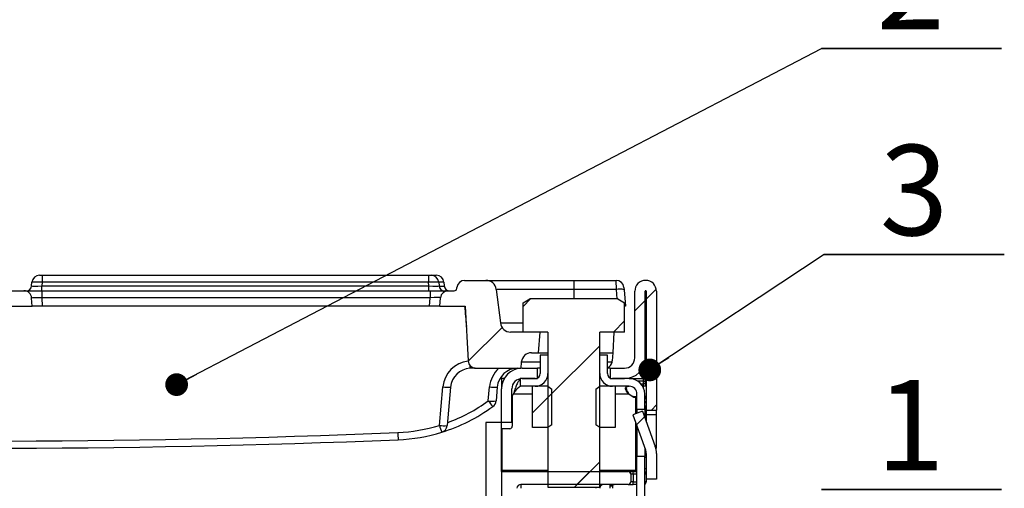
# Model space of a CAD drawing. Units: millimetres. Extents: x -1321 to 6636, y -324 to 3696.
# Drawn here: x 2347 to 2728, y 2382 to 2563 of the extents above; entities that cross this region are included whole.
import ezdxf

# ---------------------------------------------------------------- set-up
doc = ezdxf.new("R2010")
doc.units = ezdxf.units.MM
doc.header["$LTSCALE"] = 10
doc.layers.add('FORMAT', color=7, linetype='Continuous')
doc.styles.add('SLDTEXTSTYLE1', font='TXT', dxfattribs={"width": 0.7})
doc.dimstyles.new('SLDDIMSTYLE1', dxfattribs={"dimtxt": 0.18, "dimasz": 8.8, "dimexe": 0, "dimexo": 0.0625, "dimgap": 0, "dimtad": 0, "dimtih": 1, "dimtoh": 1, "dimdec": 0, "dimrnd": 1e-09, "dimzin": 0, "dimdsep": 46, "dimtxsty": 'Standard', "dimblk1": 'DOT', "dimblk2": 'DOT', "dimsah": 1, "dimcen": 0.09, "dimadec": 0, "dimazin": 0, "dimtfac": 8.8, "dimtdec": 0, "dimtofl": 0, "dimtmove": 0, "dimatfit": 3, "dimldrblk": 'DOT', "dimfxl": 0, "dimfrac": 2, "dimtolj": 1, "dimtzin": 0, "dimarcsym": 0})

# ---------------------------------------------------------------- blocks, each defined once
blk = doc.blocks.new('SW_NOTE_3')
at = {"layer": 'FORMAT', "color": 0}
for p, q in [((0, 0), (69.66, 0)), ((69.66, 0), (0, 0)), ((0, 0), (69.66, 0)), ((69.66, 0), (0, 0)), ((0, 0), (69.66, 0)), ((69.66, 0), (0, 0))]:
    blk.add_line(p, q, dxfattribs=at)
at = {"layer": 'FORMAT', "color": 0, "insert": (34.48, 42.44), "char_height": 35, "attachment_point": 2, "style": 'SLDTEXTSTYLE1'}
blk.add_mtext('1', dxfattribs=at)
blk = doc.blocks.new('SW_NOTE_4')
at = {"layer": 'FORMAT', "color": 0}
for p, q in [((0, 0), (69.66, 0)), ((69.66, 0), (0, 0)), ((0, 0), (69.66, 0)), ((69.66, 0), (0, 0)), ((0, 0), (69.66, 0)), ((69.66, 0), (0, 0))]:
    blk.add_line(p, q, dxfattribs=at)
at = {"layer": 'FORMAT', "color": 0, "insert": (34.56, 42.44), "char_height": 35, "attachment_point": 2, "style": 'SLDTEXTSTYLE1'}
blk.add_mtext('2', dxfattribs=at)
blk = doc.blocks.new('_DOT')
at = {"color": 0, "linetype": 'ByBlock', "lineweight": -2}
blk.add_line((-0.5, 0), (-1, 0), dxfattribs=at)
at = {"color": 0, "linetype": 'ByBlock', "const_width": 0.5}
blk.add_lwpolyline([(-0.25, 0, 1), (0.25, 0, 1)], format="xyb", close=True, dxfattribs=at)
blk = doc.blocks.new('SW_NOTE_5')
at = {"layer": 'FORMAT', "color": 0}
for p, q in [((0, 0), (69.66, 0)), ((69.66, 0), (0, 0)), ((0, 0), (69.66, 0)), ((69.66, 0), (0, 0)), ((0, 0), (69.66, 0)), ((69.66, 0), (0, 0))]:
    blk.add_line(p, q, dxfattribs=at)
at = {"layer": 'FORMAT', "color": 0, "insert": (34.73, 42.44), "char_height": 35, "attachment_point": 2, "style": 'SLDTEXTSTYLE1'}
blk.add_mtext('3', dxfattribs=at)

msp = doc.modelspace()

# ---------------------------------------------------------------- hatches: boundary and pattern name
at = {"linetype": 'Continuous', "lineweight": 18}
h = msp.add_hatch(dxfattribs=at)
h.set_pattern_fill('ANSI31', scale=10, style=0)
edge = h.paths.add_edge_path(flags=0)
edge.add_line((2547.79576, 2434.11705), (2548.49567, 2442.11705))
edge.add_line((2548.49567, 2442.11705), (2537.03457, 2442.11705))
edge.add_arc((2537.03457, 2446.11705), 4, 187, 270, ccw=False)
edge.add_line((2533.06439, 2445.62957), (2531.47126, 2458.60453))
edge.add_arc((2527.50108, 2458.11705), 4, 7, 90)
edge.add_line((2527.50108, 2462.11705), (2519.24466, 2462.11705))
edge.add_arc((2519.24466, 2459.11705), 3, 90, 175)
edge.add_line((2516.25608, 2459.37851), (2516.22558, 2459.02989))
edge.add_arc((2515.22938, 2459.11705), 1, 270, 355, ccw=False)
edge.add_line((2515.22938, 2458.11705), (2512.89471, 2458.11705))
edge.add_arc((2512.89471, 2455.11705), 3, 90, 175)
edge.add_line((2509.90612, 2455.37851), (2509.62078, 2452.11705))
edge.add_line((2509.62078, 2452.11705), (2519.49567, 2452.11705))
edge.add_line((2519.49567, 2452.11705), (2520.60446, 2430.96004))
edge.add_arc((2523.60035, 2431.11705), 3, 183, 270)
edge.add_line((2523.60035, 2428.11705), (2540.97074, 2428.11705))
edge.add_line((2540.97074, 2428.11705), (2541.17621, 2430.46567))
edge.add_arc((2545.16099, 2430.11705), 4, 90, 175, ccw=False)
edge.add_line((2545.16099, 2434.11705), (2547.79576, 2434.11705))
h = msp.add_hatch(dxfattribs=at)
h.set_pattern_fill('ANSI31', scale=10, angle=3e-322, style=0)
edge = h.paths.add_edge_path(flags=0)
edge.add_line((2581.09567, 2428.11705), (2575.49567, 2428.11705))
edge.add_line((2575.49567, 2428.11705), (2575.49567, 2424.11705))
edge.add_line((2575.49567, 2424.11705), (2581.09567, 2424.11705))
edge.add_arc((2581.09567, 2432.11705), 8, 270, 360)
edge.add_line((2589.09567, 2432.11705), (2589.09567, 2457.91705))
edge.add_arc((2589.29567, 2457.91705), 0.2, 0, 180, ccw=False)
edge.add_line((2589.49567, 2457.91705), (2589.49567, 2411.91705))
edge.add_line((2589.49567, 2411.91705), (2593.49567, 2411.91705))
edge.add_line((2593.49567, 2411.91705), (2593.49567, 2457.91705))
edge.add_arc((2589.29567, 2457.91705), 4.2, 0, 180)
edge.add_line((2585.09567, 2457.91705), (2585.09567, 2432.11705))
edge.add_arc((2581.09567, 2432.11705), 4, 270, 360, ccw=False)
h = msp.add_hatch(dxfattribs=at)
h.set_pattern_fill('ANSI31', scale=10, style=0)
edge = h.paths.add_edge_path(flags=0)
edge.add_arc((2333.38784, 2416.11705), 4, 183, 270)
edge.add_line((2333.38784, 2412.11705), (2333.6035, 2412.11705))
edge.add_arc((2333.6035, 2416.11705), 4, 270, 357)
edge.add_line((2337.59802, 2415.9077), (2339.49567, 2452.11705))
edge.add_line((2339.49567, 2452.11705), (2351.81012, 2452.11705))
edge.add_line((2351.81012, 2452.11705), (2351.64466, 2455.27406))
edge.add_arc((2348.64878, 2455.11705), 3, 3, 90)
edge.add_line((2348.64878, 2458.11705), (2318.34256, 2458.11705))
edge.add_arc((2318.34256, 2455.11705), 3, 90, 177)
edge.add_line((2315.34667, 2455.27406), (2315.18122, 2452.11705))
edge.add_line((2315.18122, 2452.11705), (2327.49567, 2452.11705))
edge.add_line((2327.49567, 2452.11705), (2329.39332, 2415.9077))
h = msp.add_hatch(dxfattribs=at)
h.set_pattern_fill('ANSI31', scale=10, style=0)
h.paths.add_polyline_path([(2571.49567, 2442.11705), (2581.12558, 2442.11705), (2581.12558, 2453.39867), (2578.49567, 2454.91705), (2544.49567, 2454.91705), (2541.86576, 2453.39867), (2541.86576, 2442.11705), (2551.49567, 2442.11705), (2551.49567, 2382.11705), (2571.49567, 2382.11705)], flags=0)
h = msp.add_hatch(dxfattribs=at)
h.set_pattern_fill('ANSI32', scale=10, angle=3e-322, style=0)
edge = h.paths.add_edge_path(flags=0)
edge.add_line((2548.49567, 2433.11705), (2548.49567, 2426.11705))
edge.add_arc((2546.49567, 2426.11705), 2, 270, 360, ccw=False)
edge.add_line((2546.49567, 2424.11705), (2540.67567, 2424.11705))
edge.add_line((2540.67567, 2424.11705), (2540.67567, 2421.11705))
edge.add_line((2540.67567, 2421.11705), (2546.49567, 2421.11705))
edge.add_arc((2546.49567, 2426.11705), 5, 270, 360)
edge.add_line((2551.49567, 2426.11705), (2551.49567, 2433.11705))
edge.add_line((2551.49567, 2433.11705), (2548.49567, 2433.11705))
h = msp.add_hatch(dxfattribs=at)
h.set_pattern_fill('ANSI32', scale=10, angle=3e-322, style=0)
edge = h.paths.add_edge_path(flags=0)
edge.add_line((2585.94138, 2412.11134), (2588.94138, 2412.11134))
edge.add_line((2588.94138, 2412.11134), (2588.94138, 2418.11705))
edge.add_arc((2582.94138, 2418.11705), 6, 0, 90)
edge.add_line((2582.94138, 2424.11705), (2576.49567, 2424.11705))
edge.add_arc((2576.49567, 2426.11705), 2, 180, 270, ccw=False)
edge.add_line((2574.49567, 2426.11705), (2574.49567, 2433.11705))
edge.add_line((2574.49567, 2433.11705), (2571.49567, 2433.11705))
edge.add_line((2571.49567, 2433.11705), (2571.49567, 2426.11705))
edge.add_arc((2576.49567, 2426.11705), 5, 180, 270)
edge.add_line((2576.49567, 2421.11705), (2582.94138, 2421.11705))
edge.add_arc((2582.94138, 2418.11705), 3, 0, 90, ccw=False)
edge.add_line((2585.94138, 2418.11705), (2585.94138, 2412.11134))
h = msp.add_hatch(dxfattribs=at)
h.set_pattern_fill('ANSI31', scale=10, angle=3e-322, style=0)
edge = h.paths.add_edge_path(flags=0)
edge.add_arc((2541.49567, 2420.11705), 8, 90, 180)
edge.add_line((2533.49567, 2420.11705), (2533.49567, 2407.11705))
edge.add_line((2533.49567, 2407.11705), (2537.49567, 2407.11705))
edge.add_line((2537.49567, 2407.11705), (2537.49567, 2420.11705))
edge.add_arc((2541.49567, 2420.11705), 4, 90, 180, ccw=False)
edge.add_line((2541.49567, 2424.11705), (2547.49567, 2424.11705))
edge.add_line((2547.49567, 2424.11705), (2547.49567, 2428.11705))
edge.add_line((2547.49567, 2428.11705), (2541.49567, 2428.11705))
h = msp.add_hatch(dxfattribs=at)
h.set_pattern_fill('ANSI31', scale=10, style=0)
h.paths.add_polyline_path([(2551.49567, 2405.11705), (2551.49567, 2405.13305), (2552.99567, 2406.18336), (2552.99567, 2420.04874), (2551.49567, 2421.09905), (2551.49567, 2421.11705), (2545.49567, 2421.11705), (2545.49567, 2405.11705)], flags=0)
h = msp.add_hatch(dxfattribs=at)
h.set_pattern_fill('ANSI31', scale=10, style=0)
h.paths.add_polyline_path([(2571.49567, 2405.13305), (2571.49567, 2405.11705), (2577.49567, 2405.11705), (2577.49567, 2421.11705), (2571.49567, 2421.11705), (2571.49567, 2421.09905), (2569.99567, 2420.04874), (2569.99567, 2406.18336)], flags=0)
h = msp.add_hatch(dxfattribs=at)
h.set_pattern_fill('ANSI31', scale=10, angle=3e-322, style=0)
edge = h.paths.add_edge_path(flags=0)
edge.add_line((2593.49567, 2385.11705), (2593.49567, 2395.11485))
edge.add_arc((2585.49567, 2395.11485), 8, 0, 20)
edge.add_line((2593.01321, 2397.85101), (2588.05125, 2411.48389))
edge.add_line((2588.05125, 2411.48389), (2584.29248, 2410.11581))
edge.add_line((2584.29248, 2410.11581), (2589.25444, 2396.48293))
edge.add_arc((2585.49567, 2395.11485), 4, 0, 20, ccw=False)
edge.add_line((2589.49567, 2395.11485), (2589.49567, 2385.11705))
edge.add_line((2589.49567, 2385.11705), (2593.49567, 2385.11705))
h = msp.add_hatch(dxfattribs=at)
h.set_pattern_fill('ANSI32', scale=10, angle=3e-322, style=0)
edge = h.paths.add_edge_path(flags=0)
edge.add_line((2580.94138, 2320.11134), (2580.94138, 2317.11134))
edge.add_line((2580.94138, 2317.11134), (2583.94138, 2317.11134))
edge.add_arc((2583.94138, 2322.11134), 5, 270, 360)
edge.add_line((2588.94138, 2322.11134), (2588.94138, 2394.11134))
edge.add_line((2588.94138, 2394.11134), (2585.94138, 2394.11134))
edge.add_line((2585.94138, 2394.11134), (2585.94138, 2322.11134))
edge.add_arc((2583.94138, 2322.11134), 2, 270, 360, ccw=False)
edge.add_line((2583.94138, 2320.11134), (2580.94138, 2320.11134))
h = msp.add_hatch(dxfattribs=at)
h.set_pattern_fill('ANSI31', scale=10, angle=3e-322, style=0)
edge = h.paths.add_edge_path(flags=0)
edge.add_line((2533.49567, 1519.83419), (2532.49567, 1519.83419))
edge.add_line((2532.49567, 1519.83419), (2532.49567, 1513.72097))
edge.add_line((2532.49567, 1513.72097), (2533.49567, 1513.72097))
edge.add_line((2533.49567, 1513.72097), (2533.49567, 1492.58393))
edge.add_line((2533.49567, 1492.58393), (2532.49567, 1492.58393))
edge.add_line((2532.49567, 1492.58393), (2532.49567, 1489.51884))
edge.add_line((2532.49567, 1489.51884), (2533.49567, 1489.51884))
edge.add_line((2533.49567, 1489.51884), (2533.49567, 1433.89729))
edge.add_line((2533.49567, 1433.89729), (2532.49567, 1433.89729))
edge.add_line((2532.49567, 1433.89729), (2532.49567, 1431.66706))
edge.add_line((2532.49567, 1431.66706), (2533.49567, 1431.66706))
edge.add_line((2533.49567, 1431.66706), (2533.49567, 1354.11705))
edge.add_line((2533.49567, 1354.11705), (2532.49567, 1354.11705))
edge.add_line((2532.49567, 1354.11705), (2532.49567, 1352.11705))
edge.add_line((2532.49567, 1352.11705), (2533.49567, 1352.11705))
edge.add_line((2533.49567, 1352.11705), (2533.49567, 1334.11705))
edge.add_line((2533.49567, 1334.11705), (2532.49567, 1334.11705))
edge.add_line((2532.49567, 1334.11705), (2532.49567, 1332.11705))
edge.add_line((2532.49567, 1332.11705), (2533.49567, 1332.11705))
edge.add_line((2533.49567, 1332.11705), (2533.49567, 1314.11705))
edge.add_line((2533.49567, 1314.11705), (2532.49567, 1314.11705))
edge.add_line((2532.49567, 1314.11705), (2532.49567, 1312.11705))
edge.add_line((2532.49567, 1312.11705), (2533.49567, 1312.11705))
edge.add_line((2533.49567, 1312.11705), (2533.49567, 1294.11705))
edge.add_line((2533.49567, 1294.11705), (2532.49567, 1294.11705))
edge.add_line((2532.49567, 1294.11705), (2532.49567, 1292.11705))
edge.add_line((2532.49567, 1292.11705), (2533.49567, 1292.11705))
edge.add_line((2533.49567, 1292.11705), (2533.49567, 1274.11705))
edge.add_line((2533.49567, 1274.11705), (2532.49567, 1274.11705))
edge.add_line((2532.49567, 1274.11705), (2532.49567, 1272.11705))
edge.add_line((2532.49567, 1272.11705), (2533.49567, 1272.11705))
edge.add_line((2533.49567, 1272.11705), (2533.49567, 1254.11705))
edge.add_line((2533.49567, 1254.11705), (2532.49567, 1254.11705))
edge.add_line((2532.49567, 1254.11705), (2532.49567, 1252.11705))
edge.add_line((2532.49567, 1252.11705), (2533.49567, 1252.11705))
edge.add_line((2533.49567, 1252.11705), (2533.49567, 1250.11705))
edge.add_line((2533.49567, 1250.11705), (2523.49567, 1250.11705))
edge.add_line((2523.49567, 1250.11705), (2523.49567, 1246.11705))
edge.add_line((2523.49567, 1246.11705), (2533.49567, 1246.11705))
edge.add_line((2533.49567, 1246.11705), (2533.49567, 1238.11705))
edge.add_line((2533.49567, 1238.11705), (2523.49567, 1238.11705))
edge.add_line((2523.49567, 1238.11705), (2523.49567, 1234.11705))
edge.add_line((2523.49567, 1234.11705), (2569.89567, 1234.11705))
edge.add_line((2569.89567, 1234.11705), (2569.89567, 1239.11705))
edge.add_arc((2568.89567, 1239.11705), 1, 0, 90)
edge.add_line((2568.89567, 1240.11705), (2540.99567, 1240.11705))
edge.add_arc((2540.99567, 1241.61705), 1.5, 180, 270, ccw=False)
edge.add_line((2539.49567, 1241.61705), (2539.49567, 1450.61705))
edge.add_arc((2540.99567, 1450.61705), 1.5, 90, 180, ccw=False)
edge.add_line((2540.99567, 1452.11705), (2557.99567, 1452.11705))
edge.add_arc((2557.99567, 1453.61705), 1.5, 270, 360)
edge.add_line((2559.49567, 1453.61705), (2559.49567, 1455.11705))
edge.add_arc((2558.49567, 1455.11705), 1, 0, 90)
edge.add_line((2558.49567, 1456.11705), (2540.99567, 1456.11705))
edge.add_arc((2540.99567, 1457.61705), 1.5, 250.5287794, 270, ccw=False)
edge.add_line((2540.49567, 1456.20283), (2540.49567, 1459.32991))
edge.add_line((2540.49567, 1459.32991), (2539.49567, 1459.32991))
edge.add_line((2539.49567, 1459.32991), (2539.49567, 1825.11705))
edge.add_arc((2540.99567, 1825.11705), 1.5, 90, 180, ccw=False)
edge.add_line((2540.99567, 1826.61705), (2569.99567, 1826.61705))
edge.add_arc((2569.99567, 1828.11705), 1.5, 270, 360)
edge.add_line((2571.49567, 1828.11705), (2571.49567, 1830.11705))
edge.add_arc((2569.99567, 1830.11705), 1.5, 0, 90)
edge.add_line((2569.99567, 1831.61705), (2540.99567, 1831.61705))
edge.add_arc((2540.99567, 1833.11705), 1.5, 180, 270, ccw=False)
edge.add_line((2539.49567, 1833.11705), (2539.49567, 1928.90419))
edge.add_line((2539.49567, 1928.90419), (2540.49567, 1928.90419))
edge.add_line((2540.49567, 1928.90419), (2540.49567, 1934.04204))
edge.add_line((2540.49567, 1934.04204), (2539.49567, 1934.04204))
edge.add_line((2539.49567, 1934.04204), (2539.49567, 2146.11705))
edge.add_arc((2540.49567, 2146.11705), 1, 90, 180, ccw=False)
edge.add_line((2540.49567, 2147.11705), (2569.99567, 2147.11705))
edge.add_arc((2569.99567, 2148.61705), 1.5, 270, 360)
edge.add_line((2571.49567, 2148.61705), (2571.49567, 2151.61705))
edge.add_arc((2569.99567, 2151.61705), 1.5, 0, 90)
edge.add_line((2569.99567, 2153.11705), (2540.99567, 2153.11705))
edge.add_arc((2540.99567, 2154.61705), 1.5, 180, 270, ccw=False)
edge.add_line((2539.49567, 2154.61705), (2539.49567, 2381.61705))
edge.add_arc((2540.99567, 2381.61705), 1.5, 90, 180, ccw=False)
edge.add_line((2540.99567, 2383.11705), (2582.49567, 2383.11705))
edge.add_arc((2582.49567, 2384.11705), 1, 270, 360)
edge.add_line((2583.49567, 2384.11705), (2583.49567, 2387.11705))
edge.add_arc((2582.49567, 2387.11705), 1, 360, 450)
edge.add_line((2582.49567, 2388.11705), (2533.49567, 2388.11705))
edge.add_line((2533.49567, 2388.11705), (2533.49567, 2236.56704))
edge.add_line((2533.49567, 2236.56704), (2532.49567, 2236.56704))
edge.add_line((2532.49567, 2236.56704), (2532.49567, 2234.33681))
edge.add_line((2532.49567, 2234.33681), (2533.49567, 2234.33681))
edge.add_line((2533.49567, 2234.33681), (2533.49567, 2178.71525))
edge.add_line((2533.49567, 2178.71525), (2532.49567, 2178.71525))
edge.add_line((2532.49567, 2178.71525), (2532.49567, 2175.65017))
edge.add_line((2532.49567, 2175.65017), (2533.49567, 2175.65017))
edge.add_line((2533.49567, 2175.65017), (2533.49567, 2154.51313))
edge.add_line((2533.49567, 2154.51313), (2532.49567, 2154.51313))
edge.add_line((2532.49567, 2154.51313), (2532.49567, 2148.3999))
edge.add_line((2532.49567, 2148.3999), (2533.49567, 2148.3999))
edge.add_line((2533.49567, 2148.3999), (2533.49567, 2119.83419))
edge.add_line((2533.49567, 2119.83419), (2532.49567, 2119.83419))
edge.add_line((2532.49567, 2119.83419), (2532.49567, 2113.72097))
edge.add_line((2532.49567, 2113.72097), (2533.49567, 2113.72097))
edge.add_line((2533.49567, 2113.72097), (2533.49567, 2092.58393))
edge.add_line((2533.49567, 2092.58393), (2532.49567, 2092.58393))
edge.add_line((2532.49567, 2092.58393), (2532.49567, 2089.51884))
edge.add_line((2532.49567, 2089.51884), (2533.49567, 2089.51884))
edge.add_line((2533.49567, 2089.51884), (2533.49567, 2033.89729))
edge.add_line((2533.49567, 2033.89729), (2532.49567, 2033.89729))
edge.add_line((2532.49567, 2033.89729), (2532.49567, 2031.66706))
edge.add_line((2532.49567, 2031.66706), (2533.49567, 2031.66706))
edge.add_line((2533.49567, 2031.66706), (2533.49567, 1850.11705))
edge.add_line((2533.49567, 1850.11705), (2523.49567, 1850.11705))
edge.add_line((2523.49567, 1850.11705), (2523.49567, 1846.11705))
edge.add_line((2523.49567, 1846.11705), (2533.49567, 1846.11705))
edge.add_line((2533.49567, 1846.11705), (2533.49567, 1838.11705))
edge.add_line((2533.49567, 1838.11705), (2523.49567, 1838.11705))
edge.add_line((2523.49567, 1838.11705), (2523.49567, 1834.11705))
edge.add_line((2523.49567, 1834.11705), (2535.49567, 1834.11705))
edge.add_line((2535.49567, 1834.11705), (2535.49567, 1828.11705))
edge.add_line((2535.49567, 1828.11705), (2533.49567, 1828.11705))
edge.add_line((2533.49567, 1828.11705), (2533.49567, 1636.56704))
edge.add_line((2533.49567, 1636.56704), (2532.49567, 1636.56704))
edge.add_line((2532.49567, 1636.56704), (2532.49567, 1634.33681))
edge.add_line((2532.49567, 1634.33681), (2533.49567, 1634.33681))
edge.add_line((2533.49567, 1634.33681), (2533.49567, 1578.71525))
edge.add_line((2533.49567, 1578.71525), (2532.49567, 1578.71525))
edge.add_line((2532.49567, 1578.71525), (2532.49567, 1575.65017))
edge.add_line((2532.49567, 1575.65017), (2533.49567, 1575.65017))
edge.add_line((2533.49567, 1575.65017), (2533.49567, 1554.51313))
edge.add_line((2533.49567, 1554.51313), (2532.49567, 1554.51313))
edge.add_line((2532.49567, 1554.51313), (2532.49567, 1548.3999))
edge.add_line((2532.49567, 1548.3999), (2533.49567, 1548.3999))
edge.add_line((2533.49567, 1548.3999), (2533.49567, 1519.83419))

# ---------------------------------------------------------------- linework, layer by layer
at = {"color": 7, "linetype": 'Continuous', "lineweight": 25}
for p, q in [((2354.76959, 2464.11705), (2355.76579, 2464.11705)), ((2355.76579, 2464.11705), (2505.22555, 2464.11705)), ((2355.76579, 2464.11705), (2355.76579, 2461.37851)), ((2505.22555, 2464.11705), (2506.22174, 2464.11705)), ((2505.22555, 2464.11705), (2505.22555, 2461.37851)), ((2506.22174, 2464.11705), (2507.22555, 2464.11705)), ((2507.22555, 2464.11705), (2508.22174, 2464.11705)), ((2519.24466, 2462.11705), (2527.50108, 2462.11705)), ((2527.50108, 2462.11705), (2561.49567, 2462.11705)), ((2561.49567, 2462.11705), (2561.49567, 2458.60453)), ((2561.49567, 2462.11705), (2577.87179, 2462.11705)), ((2577.94862, 2458.60453), (2577.87179, 2462.11705)), ((2318.34256, 2458.11705), (2348.64878, 2458.11705)), ((2348.64878, 2458.11705), (2355.62641, 2458.11705)), ((2351.6554, 2459.94274), (2351.78101, 2461.37851)), ((2355.62641, 2458.11705), (2355.62641, 2455.37851)), ((2355.62641, 2458.11705), (2505.92134, 2458.11705)), ((2355.76579, 2461.37851), (2355.64017, 2459.94274)), ((2355.64017, 2458.11705), (2355.64017, 2459.94274)), ((2355.64017, 2459.94274), (2505.35116, 2459.94274)), ((2505.22555, 2461.37851), (2355.76579, 2461.37851)), ((2505.35116, 2459.94274), (2505.22555, 2461.37851)), ((2505.35116, 2458.11705), (2505.35116, 2459.94274)), ((2505.92134, 2458.11705), (2505.92134, 2455.37851)), ((2505.92134, 2458.11705), (2512.89471, 2458.11705)), ((2509.21033, 2461.37851), (2509.33594, 2459.94274)), ((2511.21033, 2461.37851), (2511.33594, 2459.94274)), ((2512.89471, 2458.11705), (2515.22938, 2458.11705)), ((2516.22558, 2459.02989), (2516.25608, 2459.37851)), ((2531.47126, 2458.60453), (2533.06439, 2445.62957)), ((2561.49567, 2458.60453), (2531.47126, 2458.60453)), ((2577.94862, 2458.60453), (2561.49567, 2458.60453)), ((2580.86037, 2459.37851), (2580.9372, 2458.50038)), ((2580.9372, 2458.50038), (2581.49567, 2452.11705)), ((2585.09567, 2432.11705), (2585.09567, 2457.91705)), ((2589.09567, 2432.11705), (2589.09567, 2457.91705)), ((2589.49567, 2457.91705), (2589.49567, 2411.91705)), ((2593.49567, 2457.91705), (2593.49567, 2411.91705)), ((2351.81012, 2452.11705), (2351.64466, 2455.27406)), ((2355.62641, 2455.37851), (2355.79733, 2452.11705)), ((2505.92134, 2455.37851), (2355.62641, 2455.37851)), ((2505.636, 2452.11705), (2505.92134, 2455.37851)), ((2509.62078, 2452.11705), (2509.90612, 2455.37851)), ((2541.86576, 2453.39867), (2544.49567, 2454.91705)), ((2578.49567, 2454.91705), (2544.49567, 2454.91705)), ((2578.49567, 2454.91705), (2581.12558, 2453.39867)), ((2339.49567, 2452.11705), (2351.81012, 2452.11705)), ((2355.79733, 2452.11705), (2351.81012, 2452.11705)), ((2505.636, 2452.11705), (2355.79733, 2452.11705)), ((2509.62078, 2452.11705), (2505.636, 2452.11705)), ((2509.62078, 2452.11705), (2519.49567, 2452.11705)), ((2519.49567, 2452.11705), (2520.60446, 2430.96004)), ((2541.86576, 2442.11705), (2541.86576, 2453.39867)), ((2581.12558, 2442.11705), (2581.12558, 2453.39867)), ((2581.49567, 2452.11705), (2581.12558, 2452.11705)), ((2548.49567, 2442.11705), (2537.03457, 2442.11705)), ((2551.49567, 2442.11705), (2541.86576, 2442.11705)), ((2547.79576, 2434.11705), (2548.49567, 2442.11705)), ((2551.49567, 2442.11705), (2551.49567, 2382.11705)), ((2571.49567, 2382.11705), (2571.49567, 2442.11705)), ((2581.12558, 2442.11705), (2571.49567, 2442.11705)), ((2576.97159, 2442.11705), (2576.55233, 2434.11705)), ((2545.16099, 2434.11705), (2547.79576, 2434.11705)), ((2547.79576, 2434.11705), (2551.49567, 2434.11705)), ((2548.49567, 2433.11705), (2548.49567, 2426.11705)), ((2551.49567, 2433.11705), (2548.49567, 2433.11705)), ((2551.49567, 2433.11705), (2551.49567, 2426.11705)), ((2571.49567, 2434.11705), (2576.55233, 2434.11705)), ((2571.49567, 2426.11705), (2571.49567, 2433.11705)), ((2574.49567, 2433.11705), (2571.49567, 2433.11705)), ((2574.49567, 2426.11705), (2574.49567, 2433.11705)), ((2576.55233, 2434.11705), (2576.38688, 2430.96004)), ((2521.75756, 2428.11705), (2521.28778, 2428.10324)), ((2523.25033, 2428.11705), (2521.75756, 2428.11705)), ((2523.60035, 2428.11705), (2540.97074, 2428.11705)), ((2541.17621, 2430.46567), (2540.97074, 2428.11705)), ((2541.49567, 2428.11705), (2547.49567, 2428.11705)), ((2547.49567, 2424.11705), (2547.49567, 2428.11705)), ((2548.49567, 2428.11705), (2547.49567, 2428.11705)), ((2575.49567, 2428.11705), (2574.49567, 2428.11705)), ((2575.49567, 2428.11705), (2575.49567, 2424.11705)), ((2575.49567, 2428.11705), (2581.09567, 2428.11705)), ((2576.31942, 2430.46567), (2576.38688, 2430.96004)), ((2533.49567, 2424.11705), (2533.49567, 2420.11705)), ((2534.56747, 2424.11705), (2533.49567, 2424.11705)), ((2540.67567, 2424.11705), (2540.67567, 2421.11705)), ((2546.49567, 2424.11705), (2540.67567, 2424.11705)), ((2541.49567, 2424.11705), (2547.49567, 2424.11705)), ((2575.49567, 2424.11705), (2581.09567, 2424.11705)), ((2582.94138, 2424.11705), (2576.49567, 2424.11705)), ((2582.94138, 2424.11705), (2588.49567, 2424.11705)), ((2588.49567, 2423.11705), (2588.49567, 2424.11705)), ((2509.49749, 2405.98789), (2510.79942, 2420.86898)), ((2513.788, 2420.81429), (2512.48608, 2405.9332)), ((2528.39893, 2415.50546), (2528.86818, 2420.86898)), ((2531.85676, 2420.81429), (2531.38751, 2415.45077)), ((2533.49567, 2407.11705), (2533.49567, 2420.11705)), ((2537.49567, 2407.11705), (2537.49567, 2420.11705)), ((2546.49567, 2421.11705), (2540.67567, 2421.11705)), ((2540.67567, 2421.11705), (2540.67567, 2420.98221)), ((2545.49567, 2405.11705), (2545.49567, 2421.11705)), ((2551.49567, 2421.11705), (2545.49567, 2421.11705)), ((2551.49567, 2421.11705), (2551.49567, 2421.09905)), ((2551.49567, 2421.09905), (2552.99567, 2420.04874)), ((2552.99567, 2406.18336), (2552.99567, 2420.04874)), ((2569.99567, 2420.04874), (2571.49567, 2421.09905)), ((2569.99567, 2420.04874), (2569.99567, 2406.18336)), ((2571.49567, 2421.09905), (2571.49567, 2421.11705)), ((2577.49567, 2421.11705), (2571.49567, 2421.11705)), ((2582.94138, 2421.11705), (2576.49567, 2421.11705)), ((2577.49567, 2421.11705), (2577.49567, 2405.11705)), ((2587.41351, 2422.11705), (2588.49567, 2422.11705)), ((2588.49567, 2422.11705), (2588.49567, 2423.11705)), ((2589.49567, 2423.11705), (2588.49567, 2423.11705)), ((2588.49567, 2421.11705), (2588.49567, 2422.11705)), ((2589.49567, 2421.11705), (2588.49567, 2421.11705)), ((2538.07152, 2418.11705), (2537.67567, 2417.24844)), ((2537.67567, 2417.24844), (2537.67567, 2405.69134)), ((2585.47567, 2410.54645), (2585.47567, 2416.75236)), ((2585.94138, 2416.11705), (2585.47567, 2416.11705)), ((2585.94138, 2412.11134), (2585.94138, 2418.11705)), ((2588.94138, 2412.11134), (2588.94138, 2418.11705)), ((2585.94138, 2414.71596), (2585.47567, 2414.54645)), ((2585.47567, 2412.78861), (2585.94138, 2412.95812)), ((2588.94138, 2412.11134), (2585.94138, 2412.11134)), ((2585.94138, 2412.11134), (2585.94138, 2410.71596)), ((2589.49567, 2411.51537), (2588.94138, 2413.03828)), ((2588.94138, 2412.11134), (2588.94138, 2409.03828)), ((2588.05125, 2411.48389), (2584.29248, 2410.11581)), ((2584.29248, 2410.11581), (2589.25444, 2396.48293)), ((2585.47567, 2410.86502), (2585.57805, 2410.58372)), ((2588.05125, 2411.48389), (2593.01321, 2397.85101)), ((2589.49567, 2411.91705), (2593.49567, 2411.91705)), ((2589.49567, 2411.91705), (2589.49567, 2410.16205)), ((2589.49567, 2410.16205), (2593.49567, 2410.16205)), ((2589.49567, 2410.16205), (2589.49567, 2407.51537)), ((2593.49567, 2410.16205), (2593.49567, 2411.91705)), ((2593.49567, 2397.20924), (2593.49567, 2410.16205)), ((2527.49567, 2407.11705), (2527.49567, 1858.11705)), ((2533.49567, 2407.11705), (2527.49567, 2407.11705)), ((2537.49567, 2407.11705), (2533.49567, 2407.11705)), ((2533.49567, 2388.11705), (2533.49567, 2407.11705)), ((2533.67567, 2404.69134), (2533.67567, 2388.69134)), ((2536.67567, 2404.69134), (2533.67567, 2404.69134)), ((2551.49567, 2405.11705), (2545.49567, 2405.11705)), ((2552.99567, 2406.18336), (2551.49567, 2405.13305)), ((2551.49567, 2405.13305), (2551.49567, 2405.11705)), ((2571.49567, 2405.13305), (2569.99567, 2406.18336)), ((2571.49567, 2405.11705), (2571.49567, 2405.13305)), ((2577.49567, 2405.11705), (2571.49567, 2405.11705)), ((2585.47567, 2388.69134), (2585.47567, 2406.86502)), ((2585.94138, 2405.58549), (2585.94138, 2394.11134)), ((2588.94138, 2397.34306), (2588.94138, 2394.11134)), ((2585.94138, 2394.11134), (2588.94138, 2394.11134)), ((2585.94138, 2322.11134), (2585.94138, 2394.11134)), ((2588.94138, 2322.11134), (2588.94138, 2394.11134)), ((2589.49567, 2395.11485), (2589.49567, 2385.11705)), ((2593.49567, 2395.11485), (2593.49567, 2385.11705)), ((2533.49567, 2388.11705), (2533.49567, 2236.56704)), ((2533.49567, 2388.11705), (2582.49567, 2388.11705)), ((2533.67567, 2388.69134), (2551.49567, 2388.69134)), ((2571.49567, 2388.69134), (2585.47567, 2388.69134)), ((2583.49567, 2387.11705), (2583.49567, 2388.69134)), ((2584.49567, 2388.11705), (2583.49567, 2388.11705)), ((2583.49567, 2387.11705), (2583.49567, 2384.11705)), ((2584.49567, 2387.11705), (2583.49567, 2387.11705)), ((2584.49567, 2387.11705), (2584.49567, 2388.11705)), ((2584.49567, 2388.11705), (2585.94138, 2388.11705)), ((2584.49567, 2387.11705), (2584.49567, 2384.11705)), ((2582.49567, 2383.11705), (2540.99567, 2383.11705)), ((2540.99567, 2383.11705), (2540.99567, 2381.61705)), ((2551.49567, 2382.11705), (2571.49567, 2382.11705)), ((2575.49567, 2382.41273), (2575.49567, 2383.11705)), ((2575.49567, 2381.61705), (2575.49567, 2382.41273)), ((2576.49567, 2382.94319), (2576.49567, 2381.61705)), ((2582.49567, 2383.11705), (2584.49567, 2383.11705)), ((2584.49567, 2384.11705), (2583.49567, 2384.11705)), ((2584.49567, 2383.11705), (2584.49567, 2384.11705)), ((2585.94138, 2383.11705), (2584.49567, 2383.11705)), ((2593.49567, 2385.11705), (2589.49567, 2385.11705)), ((2589.49567, 2385.11705), (2589.49567, 2384.11705))]:
    msp.add_line(p, q, dxfattribs=at)
at = {"color": 8, "linetype": 'Continuous', "lineweight": 25}
for p, q in [((2507.22555, 2463.94413), (2507.22555, 2464.11705)), ((2561.49567, 2458.60453), (2561.49567, 2454.91705)), ((2578.27123, 2454.91705), (2577.94862, 2458.60453)), ((2533.06439, 2445.62957), (2541.86576, 2445.62957)), ((2548.49567, 2430.46567), (2541.17621, 2430.46567)), ((2576.31942, 2430.46567), (2574.49567, 2430.46567)), ((2588.49567, 2423.11705), (2586.258, 2423.11705)), ((2588.49567, 2421.11705), (2588.13753, 2421.11705)), ((2588.49567, 2420.38637), (2588.49567, 2421.11705)), ((2545.49567, 2418.11705), (2538.07152, 2418.11705)), ((2582.93889, 2418.11705), (2577.49567, 2418.11705)), ((2584.49567, 2417.11705), (2584.37619, 2417.11348)), ((2584.49567, 2417.11705), (2585.94138, 2417.11705)), ((2584.49567, 2417.06009), (2584.49567, 2417.11705)), ((2589.49567, 2417.11705), (2588.94138, 2417.11705)), ((2585.94138, 2415.11705), (2585.47567, 2415.11705)), ((2585.47567, 2414.70005), (2585.89768, 2414.70005)), ((2589.49567, 2415.11705), (2588.94138, 2415.11705)), ((2589.49567, 2414.70005), (2588.94138, 2414.70005)), ((2593.21665, 2397.20924), (2593.49567, 2397.20924)), ((2585.47567, 2394.49613), (2585.94138, 2394.49613)), ((2585.94138, 2393.53404), (2585.47567, 2393.53404)), ((2589.49567, 2393.53404), (2588.94138, 2393.53404)), ((2585.94138, 2387.11705), (2584.49567, 2387.11705)), ((2585.47567, 2389.11705), (2585.94138, 2389.11705)), ((2589.49567, 2389.11705), (2588.94138, 2389.11705)), ((2589.49567, 2387.11705), (2588.94138, 2387.11705)), ((2569.99567, 2382.11705), (2569.99567, 2381.61705)), ((2584.49567, 2384.11705), (2585.94138, 2384.11705)), ((2589.49567, 2384.11705), (2588.94138, 2384.11705))]:
    msp.add_line(p, q, dxfattribs=at)
at = {"color": 7, "linetype": 'Continuous', "lineweight": 25, "flags": 128}
msp.add_lwpolyline([(2576.49567, 2382.94319), (2576.47645, 2382.8397), (2576.41955, 2382.74019), (2576.32714, 2382.64849), (2576.20278, 2382.5681), (2576.05124, 2382.50213), (2575.87835, 2382.45311), (2575.69076, 2382.42293), (2575.49567, 2382.41273)], dxfattribs=at)
at = {"color": 7, "linetype": 'Continuous', "lineweight": 25}
for centre, radius, start, end in [((2354.76959, 2461.11705), 3, 90, 175), ((2506.22174, 2461.11705), 3, 5, 90), ((2508.22174, 2461.11705), 3, 5, 90), ((2519.24466, 2459.11705), 3, 90, 175), ((2527.50108, 2458.11705), 4, 7, 90), ((2577.87179, 2459.11705), 3, 5, 90), ((2589.29567, 2457.91705), 4.2, 0, 180), ((2348.64878, 2455.11705), 3, 3, 90), ((2349.66301, 2460.11705), 2, 270, 355), ((2511.32833, 2460.11705), 2, 185, 270), ((2512.89471, 2455.11705), 3, 90, 175), ((2513.32833, 2460.11705), 2, 185, 270), ((2515.22938, 2459.11705), 1, 270, 355), ((2579.22602, 2452.32825), 6.40495, 74.504326, 101.5042085), ((2589.29567, 2457.91705), 0.2, 0, 180), ((2537.03457, 2446.11705), 4, 187, 270), ((2545.16099, 2430.11705), 4, 90, 175), ((2581.09567, 2432.11705), 4, 270, 0), ((2581.09567, 2432.11705), 8, 270, 360), ((2521.75756, 2420.11705), 8, 93.3665081, 175), ((2523.60035, 2431.11705), 3, 183, 270), ((2539.82632, 2420.11705), 8, 90, 175), ((2541.49567, 2420.11705), 8, 90, 180), ((2573.39099, 2431.11705), 3, 291.606301, 347.459734), ((2541.49567, 2420.11705), 4, 90, 180), ((2546.49567, 2426.11705), 5, 270, 0), ((2546.49567, 2426.11705), 2, 270, 0), ((2576.49567, 2426.11705), 5, 180, 270), ((2576.49567, 2426.11705), 2, 180, 270), ((2582.94138, 2418.11705), 6, 0, 90), ((2588.49567, 2423.11705), 1, 0, 90), ((2512.49336, 2431.75212), 11.01418, 261.1530069, 276.7503411), ((2530.56212, 2431.75212), 11.01418, 261.1530069, 276.7503411), ((2582.94138, 2418.11705), 3, 0, 90), ((2588.49567, 2421.11705), 1, 0, 90), ((2586.47567, 2421.65134), 5, 224.9798733, 258.463041), ((2588.49567, 2417.11705), 1, 296.4686622, 0), ((2490.74407, 2466.96551), 66.59863, 287.1498264, 306.3040534), ((2530.09287, 2426.3886), 11.01418, 261.1530069, 276.7503411), ((2542.56749, 2425.06947), 17.0944, 214.0200154, 223.536462), ((2528.39893, 2415.71224), 3, 306.3040534, 355), ((2490.74407, 2466.75873), 63.59863, 272.3679111, 287.1498264), ((2511.19143, 2416.87103), 11.01418, 261.1530069, 276.7503411), ((2541.82799, 2415.26344), 33.63475, 196.0080709, 200.7844111), ((2509.49749, 2406.19467), 3, 287.1498264, 355), ((2536.67567, 2405.69134), 1, 270, 0), ((2333.49567, 6269.49443), 3869.58416, 267.63208894, 272.36791106), ((2731.77103, 2412.40493), 238.5764, 182.2077137, 182.8785743), ((2490.74407, 2466.96551), 66.59863, 272.3679111, 287.1498264), ((2333.49567, 6269.70121), 3872.58416, 267.63208894, 272.36791106), ((2585.49567, 2395.11485), 8, 0, 20), ((2585.49567, 2395.11485), 4, 360, 20), ((2582.49567, 2387.11705), 1, 0, 90), ((2588.49567, 2387.11705), 1, 0, 63.5313378), ((2540.99567, 2381.61705), 1.5, 90, 180), ((2572.99567, 2381.61705), 1.5, 90, 180), ((2582.49567, 2384.11705), 1, 270, 0), ((2588.49567, 2384.11705), 1, 296.4686622, 0)]:
    msp.add_arc(centre, radius, start, end, dxfattribs=at)
at = {"color": 8, "linetype": 'Continuous', "lineweight": 25}
for centre, radius, start, end in [((2521.75756, 2419.91027), 11, 95.9766001, 175), ((2569.39233, 2431.92842), 48.25639, 183.1127582, 184.5464796), ((2522.96095, 2428.81885), 1.39308, 176.3373771, 210.2502818), ((2539.82632, 2419.91027), 11, 131.7488372, 175), ((2490.74407, 2466.75873), 63.59863, 290.0821523, 306.3040534), ((2588.53499, 2412.76657), 0.96072, 0.5543939, 64.9758519), ((2588.53285, 2395.47015), 0.96401, 295.0731638, 352.6479364)]:
    msp.add_arc(centre, radius, start, end, dxfattribs=at)
at = {"color": 7, "linetype": 'Continuous', "lineweight": 25}
for centre, major_axis, ratio, start_param, end_param in [((2355.68593, 2460.11705), (4.03055, 0.17528), 0.042676946, 3.135981693, 4.699181823), ((2355.77341, 2461.11705), (3.99243, -0.2611), 0.065088675, 1.576962834, 3.140162964), ((2505.21792, 2461.11705), (3.99243, 0.2611), 0.065088675, 0.001429689, 1.564629819), ((2505.30541, 2460.11705), (4.03055, -0.17528), 0.042676946, 4.725596137, 6.288796268), ((2355.65838, 2455.11705), (4.01373, -0.15856), 0.064731114, 1.581319568, 3.1475545), ((2505.86797, 2455.11705), (4.03818, 0.26399), 0.063622357, 6.273404183, 7.836604313), ((2588.49567, 2421.11705), (0, 2), 0.5, 4.71238898, 6.283185307)]:
    msp.add_ellipse(centre, major_axis=major_axis, ratio=ratio, start_param=start_param, end_param=end_param, dxfattribs=at)
at = {"color": 8, "linetype": 'Continuous', "lineweight": 25}
for centre, major_axis, ratio, start_param, end_param in [((2507.21792, 2461.11705), (3.99243, 0.2611), 0.065088675, 0.001429689, 1.046860467), ((2507.30541, 2460.11705), (4.03055, -0.17528), 0.042676946, 5.244085341, 6.288796268), ((2561.49567, 4258.49595), (0, 2035.85897), 0.045021977, 2.662212449, 2.670640651)]:
    msp.add_ellipse(centre, major_axis=major_axis, ratio=ratio, start_param=start_param, end_param=end_param, dxfattribs=at)
at = {"color": 7, "linetype": 'Continuous', "lineweight": 25}
for points in [[(2540.67567, 2423.84737), (2540.45866, 2423.60313), (2540.02463, 2423.11465), (2539.37359, 2421.72908), (2538.72255, 2420.02344), (2538.28853, 2418.75251), (2538.07152, 2418.11705)], [(2540.67567, 2420.98221), (2540.45866, 2420.86009), (2540.02463, 2420.61585), (2539.37359, 2419.92306), (2538.72255, 2419.07024), (2538.28853, 2418.43478), (2538.07152, 2418.11705)]]:
    msp.add_open_spline(points, degree=3, dxfattribs=at)
for points, knots in [([(2582.93889, 2418.11705), (2582.72377, 2418.27663), (2582.31037, 2418.58328), (2581.84125, 2419.15417), (2581.54191, 2419.72853), (2581.44329, 2420.25609), (2581.54191, 2420.67563), (2581.84124, 2420.95392), (2582.31038, 2421.09913), (2582.72377, 2421.11091), (2582.93889, 2421.11705)], [0, 0, 0, 0, 0.138954444, 0.267021949, 0.386119907, 0.500001059, 0.613869178, 0.732980313, 0.861048052, 1, 1, 1, 1]), ([(2582.93889, 2418.11705), (2582.72029, 2418.44651), (2582.27297, 2419.12068), (2581.84347, 2420.17697), (2581.69615, 2420.82525), (2581.62983, 2421.11705)], [0, 0, 0, 0, 0.344505167, 0.704957084, 1, 1, 1, 1]), ([(2583.30613, 2388.11705), (2583.26042, 2388.11705), (2583.04985, 2388.11705), (2582.73644, 2388.11705), (2582.49778, 2388.11705), (2582.49567, 2388.11705)], [0, 0, 0, 0, 0.215596171, 0.993071755, 1, 1, 1, 1]), ([(2582.87024, 2388.69134), (2582.9751, 2388.5847), (2583.14546, 2388.41146), (2583.26151, 2388.19881), (2583.30613, 2388.11705)], [0, 0, 0, 0, 0.615528416, 1, 1, 1, 1]), ([(2575.49567, 2382.41273), (2575.50333, 2382.45264), (2575.52046, 2382.54185), (2575.64123, 2382.69305), (2575.85994, 2382.86617), (2576.21283, 2383.01919), (2576.56514, 2383.08936), (2576.85378, 2383.11411), (2576.98934, 2383.11606), (2577.05817, 2383.11705)], [0, 0, 0, 0, 0.072294502, 0.16163766, 0.341114543, 0.562547882, 0.796861059, 0.896854644, 1, 1, 1, 1]), ([(2576.49771, 2382.93898), (2576.49707, 2382.94866), (2576.49309, 2383.00827), (2576.50667, 2383.03786), (2576.50461, 2383.0343), (2576.50399, 2383.03322)], [0, 0, 0, 0, 0.119065938, 0.732947784, 1, 1, 1, 1]), ([(2576.51106, 2383.03305), (2576.50534, 2383.02937), (2576.49473, 2383.02255), (2576.60672, 2383.07168), (2576.78919, 2383.10661), (2576.97225, 2383.11882), (2577.08705, 2383.11656), (2577.10538, 2383.11619)], [0, 0, 0, 0, 0.246239792, 0.457719159, 0.678131558, 0.948606541, 1, 1, 1, 1])]:
    msp.add_open_spline(points, degree=3, knots=knots, dxfattribs=at)
at = {"layer": 'FORMAT'}
msp.add_line((2658.42697, 2472.13236), (2590.89065, 2427.45951), dxfattribs=at)

# ---------------------------------------------------------------- block references
for name, p in [('SW_NOTE_4', (2657.30337, 2551.90764)), ('SW_NOTE_5', (2658.42697, 2472.13236)), ('SW_NOTE_3', (2657.30337, 2381.12112))]:
    msp.add_blockref(name, p, dxfattribs=at)
at = {"layer": 'FORMAT', "xscale": 8.8, "yscale": 8.8, "rotation": 213.4832073311514}
msp.add_blockref('_DOT', (2590.89065, 2427.45951, 90), dxfattribs=at)

# ---------------------------------------------------------------- leaders
at = {"layer": 'FORMAT'}
msp.add_leader([(2407.78007, 2421.75868), (2657.30337, 2551.90764)], dimstyle='SLDDIMSTYLE1', dxfattribs=at)

doc.saveas('drawing.dxf')
